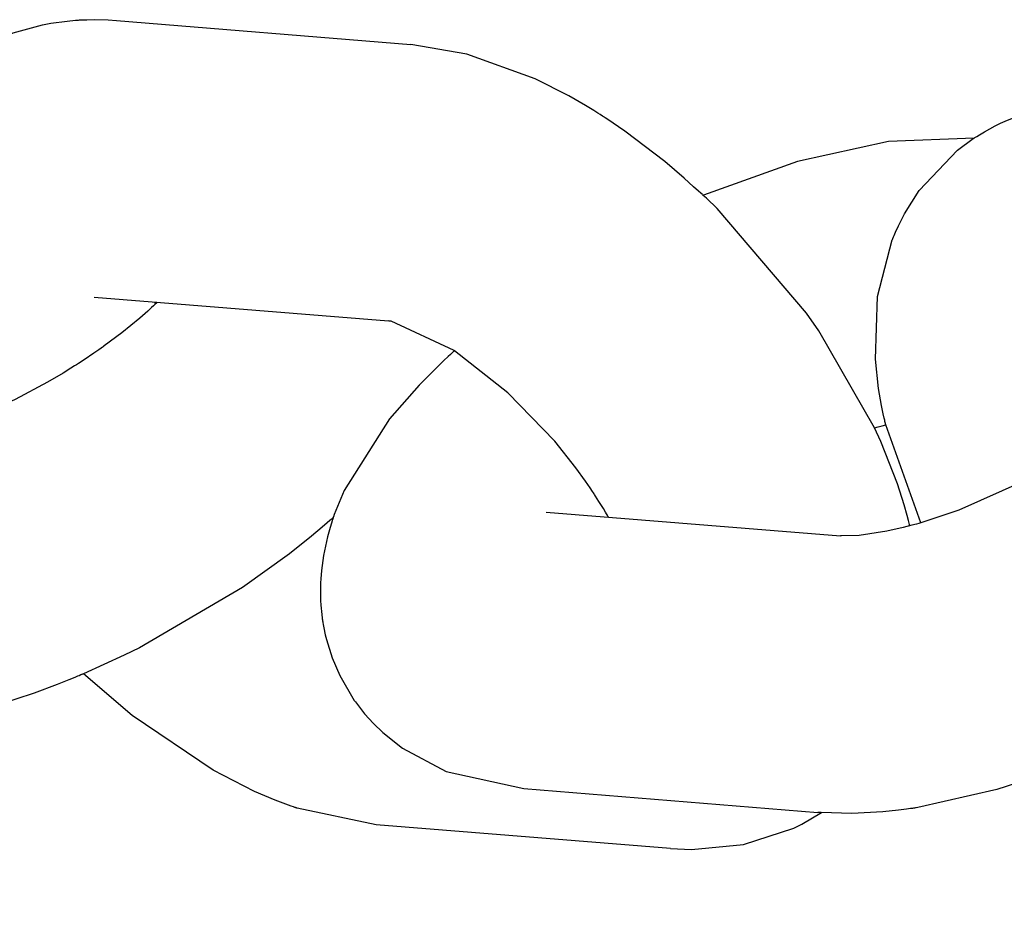
# Model space of a CAD drawing. Units: millimetres. Extents: x -9797 to 7359, y -24643 to -5478.
# Drawn here: x -7094 to -7073, y -9163 to -9144 of the extents above; entities that cross this region are included whole.
import ezdxf

# ---------------------------------------------------------------- set-up
doc = ezdxf.new("R2010")
doc.units = ezdxf.units.MM
doc.linetypes.add('K5LT_BASIC', pattern=[0])
doc.layers.add('Системный слой', color=7, linetype='Continuous')

# ---------------------------------------------------------------- blocks, each defined once
blk = doc.blocks.new('U3305')
at = {"layer": 'Системный слой', "linetype": 'K5LT_BASIC'}
for p, q in [((-7093.573, -9143.765), (-7093.219, -9143.717)), ((-7093.219, -9143.717), (-7093.037, -9143.701)), ((-7093.037, -9143.701), (-7092.988, -9143.697)), ((-7092.988, -9143.697), (-7092.974, -9143.696)), ((-7092.974, -9143.696), (-7092.953, -9143.695)), ((-7092.953, -9143.695), (-7092.922, -9143.695)), ((-7092.922, -9143.695), (-7092.903, -9143.694)), ((-7092.903, -9143.694), (-7092.865, -9143.693)), ((-7092.865, -9143.693), (-7092.788, -9143.691)), ((-7092.788, -9143.691), (-7092.635, -9143.688)), ((-7092.635, -9143.688), (-7092.33, -9143.695)), ((-7092.33, -9143.695), (-7092.149, -9143.707)), ((-7094.384, -9143.974), (-7093.748, -9143.799)), ((-7093.748, -9143.799), (-7093.573, -9143.765)), ((-7094.919, -9144.199), (-7094.844, -9144.163)), ((-7094.844, -9144.163), (-7094.693, -9144.095)), ((-7094.693, -9144.095), (-7094.384, -9143.974)), ((-7095.3, -9144.415), (-7095.187, -9144.346)), ((-7095.187, -9144.346), (-7094.956, -9144.218)), ((-7094.956, -9144.218), (-7094.919, -9144.199)), ((-7095.776, -9144.748), (-7095.432, -9144.495)), ((-7095.432, -9144.495), (-7095.415, -9144.483)), ((-7095.415, -9144.483), (-7095.414, -9144.483)), ((-7095.414, -9144.483), (-7095.413, -9144.482)), ((-7095.413, -9144.482), (-7095.411, -9144.481)), ((-7095.411, -9144.481), (-7095.41, -9144.48)), ((-7095.41, -9144.48), (-7095.406, -9144.478)), ((-7095.406, -9144.478), (-7095.399, -9144.474)), ((-7095.399, -9144.474), (-7095.385, -9144.466)), ((-7095.385, -9144.466), (-7095.356, -9144.449)), ((-7095.356, -9144.449), (-7095.3, -9144.415)), ((-7096.599, -9145.615), (-7095.776, -9144.748)), ((-7096.919, -9146.119), (-7096.599, -9145.615)), ((-7097.051, -9146.385), (-7096.919, -9146.119)), ((-7097.112, -9146.521), (-7097.051, -9146.385)), ((-7097.504, -9147.913), (-7097.185, -9146.686)), ((-7097.185, -9146.686), (-7097.183, -9146.681)), ((-7097.183, -9146.681), (-7097.182, -9146.679)), ((-7097.182, -9146.679), (-7097.181, -9146.677)), ((-7097.181, -9146.676), (-7097.18, -9146.675)), ((-7097.181, -9146.677), (-7097.181, -9146.676)), ((-7097.18, -9146.673), (-7097.179, -9146.671)), ((-7097.18, -9146.675), (-7097.18, -9146.673)), ((-7097.179, -9146.671), (-7097.177, -9146.667)), ((-7097.177, -9146.667), (-7097.175, -9146.662)), ((-7097.175, -9146.662), (-7097.172, -9146.654)), ((-7097.172, -9146.654), (-7097.171, -9146.652)), ((-7097.171, -9146.652), (-7097.169, -9146.648)), ((-7097.169, -9146.648), (-7097.165, -9146.639)), ((-7097.165, -9146.639), (-7097.157, -9146.622)), ((-7097.157, -9146.622), (-7097.142, -9146.588)), ((-7097.142, -9146.588), (-7097.112, -9146.521)), ((-7097.549, -9149.268), (-7097.504, -9147.913)), ((-7097.48, -9149.898), (-7097.549, -9149.268)), ((-7097.416, -9150.266), (-7097.48, -9149.898)), ((-7097.378, -9150.45), (-7097.416, -9150.266)), ((-7097.358, -9150.542), (-7097.378, -9150.45)), ((-7097.348, -9150.585), (-7097.358, -9150.542)), ((-7097.342, -9150.613), (-7097.348, -9150.585)), ((-7097.336, -9150.636), (-7097.342, -9150.613)), ((-7097.325, -9150.682), (-7097.336, -9150.636)), ((-7096.564, -9152.803), (-7097.325, -9150.682)), ((-7091.812, -9158.738), (-7092.86, -9157.833)), ((-7090.063, -9159.922), (-7091.812, -9158.738)), ((-7089.169, -9160.378), (-7090.063, -9159.922)), ((-7088.718, -9160.569), (-7089.169, -9160.378)), ((-7088.492, -9160.655), (-7088.718, -9160.569)), ((-7088.378, -9160.695), (-7088.492, -9160.655)), ((-7088.322, -9160.714), (-7088.378, -9160.695)), ((-7088.293, -9160.724), (-7088.322, -9160.714)), ((-7088.279, -9160.729), (-7088.293, -9160.724)), ((-7088.272, -9160.731), (-7088.279, -9160.729)), ((-7088.268, -9160.733), (-7088.272, -9160.731)), ((-7088.267, -9160.733), (-7088.268, -9160.733)), ((-7088.26, -9160.735), (-7088.267, -9160.733)), ((-7088.256, -9160.737), (-7088.26, -9160.735)), ((-7088.254, -9160.738), (-7088.256, -9160.737)), ((-7088.252, -9160.738), (-7088.254, -9160.738)), ((-7088.25, -9160.739), (-7088.252, -9160.738)), ((-7088.248, -9160.74), (-7088.25, -9160.739)), ((-7088.246, -9160.74), (-7088.248, -9160.74)), ((-7088.242, -9160.741), (-7088.246, -9160.74)), ((-7086.538, -9161.098), (-7088.242, -9160.741))]:
    blk.add_line(p, q, dxfattribs=at)
blk = doc.blocks.new('U3306')
at = {"layer": 'Системный слой', "linetype": 'K5LT_BASIC'}
for p, q in [((-7091.328, -9149.793), (-7091.323, -9149.805)), ((-7091.323, -9149.805), (-7091.321, -9149.81)), ((-7091.321, -9149.81), (-7091.32, -9149.813)), ((-7091.32, -9149.813), (-7091.319, -9149.816)), ((-7091.319, -9149.816), (-7091.318, -9149.82)), ((-7091.318, -9149.82), (-7091.317, -9149.823)), ((-7091.317, -9149.823), (-7091.315, -9149.827)), ((-7091.315, -9149.827), (-7091.312, -9149.834)), ((-7091.312, -9149.834), (-7091.311, -9149.838)), ((-7087.483, -9154.47), (-7087.474, -9154.477))]:
    blk.add_line(p, q, dxfattribs=at)
blk = doc.blocks.new('U3307')
at = {"layer": 'Системный слой', "linetype": 'K5LT_BASIC'}
for p, q in [((-7086.249, -9150.205), (-7086.274, -9150.202)), ((-7086.215, -9150.211), (-7086.249, -9150.205)), ((-7084.851, -9150.845), (-7086.215, -9150.211)), ((-7084.844, -9150.849), (-7084.851, -9150.845)), ((-7083.688, -9151.756), (-7084.844, -9150.849)), ((-7082.678, -9152.805), (-7083.688, -9151.756)), ((-7082.221, -9153.377), (-7082.678, -9152.805)), ((-7082.01, -9153.669), (-7082.221, -9153.377)), ((-7081.91, -9153.816), (-7082.01, -9153.669)), ((-7081.861, -9153.889), (-7081.91, -9153.816)), ((-7081.838, -9153.923), (-7081.861, -9153.889)), ((-7081.825, -9153.942), (-7081.838, -9153.923)), ((-7081.815, -9153.958), (-7081.825, -9153.942)), ((-7081.795, -9153.99), (-7081.815, -9153.958)), ((-7081.722, -9154.107), (-7081.795, -9153.99)), ((-7081.626, -9154.261), (-7081.722, -9154.107)), ((-7081.58, -9154.338), (-7081.626, -9154.261)), ((-7081.557, -9154.377), (-7081.58, -9154.338)), ((-7081.546, -9154.396), (-7081.557, -9154.377)), ((-7081.54, -9154.405), (-7081.546, -9154.396)), ((-7081.533, -9154.417), (-7081.54, -9154.405)), ((-7081.532, -9154.42), (-7081.533, -9154.417)), ((-7081.53, -9154.422), (-7081.532, -9154.42)), ((-7081.528, -9154.426), (-7081.53, -9154.422)), ((-7081.527, -9154.429), (-7081.528, -9154.426)), ((-7081.524, -9154.434), (-7081.527, -9154.429)), ((-7081.517, -9154.445), (-7081.524, -9154.434))]:
    blk.add_line(p, q, dxfattribs=at)
blk = doc.blocks.new('U3308')
at = {"layer": 'Системный слой', "linetype": 'K5LT_BASIC'}
for p, q in [((-7084.577, -9144.433), (-7085.79, -9144.222)), ((-7083.1, -9144.969), (-7084.577, -9144.433)), ((-7082.374, -9145.337), (-7083.1, -9144.969)), ((-7082.012, -9145.545), (-7082.374, -9145.337)), ((-7081.832, -9145.654), (-7082.012, -9145.545)), ((-7081.743, -9145.71), (-7081.832, -9145.654)), ((-7081.698, -9145.739), (-7081.743, -9145.71)), ((-7081.643, -9145.774), (-7081.698, -9145.739)), ((-7081.619, -9145.789), (-7081.643, -9145.774)), ((-7081.609, -9145.796), (-7081.619, -9145.789)), ((-7081.589, -9145.809), (-7081.609, -9145.796)), ((-7081.549, -9145.835), (-7081.589, -9145.809)), ((-7081.16, -9146.102), (-7081.549, -9145.835)), ((-7080.3, -9146.756), (-7081.16, -9146.102)), ((-7079.88, -9147.115), (-7080.3, -9146.756)), ((-7079.674, -9147.301), (-7079.88, -9147.115)), ((-7079.57, -9147.395), (-7079.674, -9147.301)), ((-7079.519, -9147.441), (-7079.57, -9147.395)), ((-7079.493, -9147.465), (-7079.519, -9147.441)), ((-7079.48, -9147.476), (-7079.493, -9147.465)), ((-7079.459, -9147.495), (-7079.48, -9147.476)), ((-7079.445, -9147.508), (-7079.459, -9147.495)), ((-7079.436, -9147.516), (-7079.445, -9147.508)), ((-7079.4, -9147.551), (-7079.436, -9147.516)), ((-7079.168, -9147.775), (-7079.4, -9147.551)), ((-7077.233, -9150.034), (-7079.168, -9147.775)), ((-7076.966, -9150.419), (-7077.233, -9150.034)), ((-7075.764, -9152.514), (-7076.966, -9150.419)), ((-7075.63, -9152.814), (-7075.764, -9152.514)), ((-7075.271, -9153.727), (-7075.63, -9152.814)), ((-7075.126, -9154.182), (-7075.271, -9153.727)), ((-7075.062, -9154.409), (-7075.126, -9154.182)), ((-7075.032, -9154.522), (-7075.062, -9154.409)), ((-7075.017, -9154.579), (-7075.032, -9154.522)), ((-7075.01, -9154.607), (-7075.017, -9154.579)), ((-7075.007, -9154.621), (-7075.01, -9154.607)), ((-7075.005, -9154.628), (-7075.007, -9154.621)), ((-7075.004, -9154.632), (-7075.005, -9154.628)), ((-7075.004, -9154.634), (-7075.004, -9154.632)), ((-7075.004, -9154.635), (-7075.004, -9154.634)), ((-7075.003, -9154.637), (-7075.004, -9154.635)), ((-7077.337, -9161.084), (-7076.914, -9160.837)), ((-7078.596, -9161.525), (-7077.511, -9161.17)), ((-7077.511, -9161.17), (-7077.337, -9161.084)), ((-7080.178, -9161.612), (-7079.72, -9161.632)), ((-7079.72, -9161.632), (-7078.596, -9161.525))]:
    blk.add_line(p, q, dxfattribs=at)
blk = doc.blocks.new('U3524')
at = {"layer": 'Системный слой', "linetype": 'K5LT_BASIC'}
for p, q in [((-7072.581, -9145.739), (-7071.945, -9145.564)), ((-7071.945, -9145.564), (-7071.77, -9145.53)), ((-7071.77, -9145.53), (-7071.416, -9145.482)), ((-7071.416, -9145.482), (-7071.234, -9145.466)), ((-7071.234, -9145.466), (-7071.185, -9145.462)), ((-7071.185, -9145.462), (-7071.171, -9145.461)), ((-7071.171, -9145.461), (-7071.15, -9145.46)), ((-7071.15, -9145.46), (-7071.119, -9145.46)), ((-7071.119, -9145.46), (-7071.1, -9145.459)), ((-7071.1, -9145.459), (-7071.061, -9145.458)), ((-7071.061, -9145.458), (-7070.985, -9145.456)), ((-7070.985, -9145.456), (-7070.832, -9145.454)), ((-7070.832, -9145.454), (-7070.527, -9145.46)), ((-7070.527, -9145.46), (-7070.346, -9145.472)), ((-7073.041, -9145.928), (-7072.89, -9145.86)), ((-7072.89, -9145.86), (-7072.581, -9145.739)), ((-7073.384, -9146.111), (-7073.153, -9145.983)), ((-7073.153, -9145.983), (-7073.116, -9145.964)), ((-7073.116, -9145.964), (-7073.041, -9145.928)), ((-7073.973, -9146.513), (-7073.629, -9146.26)), ((-7073.629, -9146.26), (-7073.612, -9146.249)), ((-7073.612, -9146.249), (-7073.61, -9146.248)), ((-7073.61, -9146.248), (-7073.609, -9146.247)), ((-7073.609, -9146.247), (-7073.608, -9146.247)), ((-7073.608, -9146.247), (-7073.607, -9146.246)), ((-7073.607, -9146.246), (-7073.603, -9146.243)), ((-7073.603, -9146.243), (-7073.596, -9146.239)), ((-7073.596, -9146.239), (-7073.582, -9146.231)), ((-7073.582, -9146.231), (-7073.553, -9146.214)), ((-7073.553, -9146.214), (-7073.497, -9146.18)), ((-7073.497, -9146.18), (-7073.384, -9146.111)), ((-7074.796, -9147.38), (-7073.973, -9146.513)), ((-7075.116, -9147.884), (-7074.796, -9147.38)), ((-7075.248, -9148.15), (-7075.116, -9147.884)), ((-7075.309, -9148.286), (-7075.248, -9148.15)), ((-7075.374, -9148.432), (-7075.372, -9148.427)), ((-7075.372, -9148.427), (-7075.369, -9148.419)), ((-7075.369, -9148.419), (-7075.368, -9148.417)), ((-7075.368, -9148.417), (-7075.366, -9148.413)), ((-7075.366, -9148.413), (-7075.362, -9148.404)), ((-7075.362, -9148.404), (-7075.354, -9148.387)), ((-7075.354, -9148.387), (-7075.339, -9148.353)), ((-7075.339, -9148.353), (-7075.309, -9148.286)), ((-7075.701, -9149.678), (-7075.382, -9148.451)), ((-7075.382, -9148.451), (-7075.38, -9148.446)), ((-7075.38, -9148.446), (-7075.379, -9148.444)), ((-7075.379, -9148.444), (-7075.378, -9148.442)), ((-7075.378, -9148.441), (-7075.377, -9148.44)), ((-7075.378, -9148.442), (-7075.378, -9148.441)), ((-7075.377, -9148.44), (-7075.376, -9148.438)), ((-7075.376, -9148.436), (-7075.374, -9148.432)), ((-7075.376, -9148.438), (-7075.376, -9148.436)), ((-7075.746, -9151.033), (-7075.701, -9149.678)), ((-7075.677, -9151.663), (-7075.746, -9151.033)), ((-7075.613, -9152.031), (-7075.677, -9151.663)), ((-7075.575, -9152.215), (-7075.613, -9152.031)), ((-7075.555, -9152.307), (-7075.575, -9152.215)), ((-7075.545, -9152.35), (-7075.555, -9152.307)), ((-7075.538, -9152.378), (-7075.545, -9152.35)), ((-7075.533, -9152.401), (-7075.538, -9152.378)), ((-7075.522, -9152.447), (-7075.533, -9152.401)), ((-7074.761, -9154.569), (-7075.522, -9152.447)), ((-7070.008, -9160.503), (-7071.057, -9159.598)), ((-7068.26, -9161.687), (-7070.008, -9160.503)), ((-7067.366, -9162.143), (-7068.26, -9161.687)), ((-7066.915, -9162.334), (-7067.366, -9162.143)), ((-7066.689, -9162.42), (-7066.915, -9162.334)), ((-7066.575, -9162.46), (-7066.689, -9162.42)), ((-7066.518, -9162.479), (-7066.575, -9162.46)), ((-7066.49, -9162.489), (-7066.518, -9162.479)), ((-7066.476, -9162.494), (-7066.49, -9162.489)), ((-7066.469, -9162.496), (-7066.476, -9162.494)), ((-7066.465, -9162.498), (-7066.469, -9162.496)), ((-7066.463, -9162.498), (-7066.465, -9162.498)), ((-7066.457, -9162.5), (-7066.463, -9162.498)), ((-7066.453, -9162.502), (-7066.457, -9162.5)), ((-7066.45, -9162.503), (-7066.453, -9162.502)), ((-7066.449, -9162.503), (-7066.45, -9162.503)), ((-7066.447, -9162.504), (-7066.449, -9162.503)), ((-7066.444, -9162.505), (-7066.447, -9162.504)), ((-7066.443, -9162.505), (-7066.444, -9162.505)), ((-7066.439, -9162.506), (-7066.443, -9162.505)), ((-7064.734, -9162.863), (-7066.439, -9162.506))]:
    blk.add_line(p, q, dxfattribs=at)
blk = doc.blocks.new('U3841')
at = {"layer": 'Системный слой', "linetype": 'K5LT_BASIC'}
for p, q in [((-7091.392, -9149.914), (-7091.475, -9149.99)), ((-7091.351, -9149.876), (-7091.392, -9149.914)), ((-7091.331, -9149.857), (-7091.351, -9149.876)), ((-7091.321, -9149.848), (-7091.331, -9149.857)), ((-7091.316, -9149.843), (-7091.321, -9149.848)), ((-7091.313, -9149.84), (-7091.316, -9149.843)), ((-7091.312, -9149.839), (-7091.313, -9149.84)), ((-7091.311, -9149.839), (-7091.312, -9149.839)), ((-7091.306, -9149.834), (-7091.311, -9149.839)), ((-7091.303, -9149.831), (-7091.306, -9149.834)), ((-7091.301, -9149.829), (-7091.303, -9149.831)), ((-7091.299, -9149.828), (-7091.301, -9149.829)), ((-7091.298, -9149.826), (-7091.299, -9149.828)), ((-7091.296, -9149.825), (-7091.298, -9149.826)), ((-7091.295, -9149.823), (-7091.296, -9149.825)), ((-7091.293, -9149.821), (-7091.295, -9149.823)), ((-7091.292, -9149.82), (-7091.293, -9149.821)), ((-7091.291, -9149.82), (-7091.292, -9149.82)), ((-7091.287, -9149.816), (-7091.291, -9149.82)), ((-7091.284, -9149.813), (-7091.287, -9149.816)), ((-7091.282, -9149.811), (-7091.284, -9149.813)), ((-7091.278, -9149.807), (-7091.282, -9149.811)), ((-7091.269, -9149.798), (-7091.278, -9149.807)), ((-7091.475, -9149.99), (-7091.649, -9150.144)), ((-7091.649, -9150.144), (-7092.035, -9150.458)), ((-7092.035, -9150.458), (-7092.417, -9150.744)), ((-7092.455, -9150.772), (-7092.481, -9150.79)), ((-7092.442, -9150.763), (-7092.455, -9150.772)), ((-7092.436, -9150.758), (-7092.442, -9150.763)), ((-7092.433, -9150.756), (-7092.436, -9150.758)), ((-7092.431, -9150.755), (-7092.433, -9150.756)), ((-7092.429, -9150.753), (-7092.431, -9150.755)), ((-7092.428, -9150.752), (-7092.429, -9150.753)), ((-7092.427, -9150.752), (-7092.428, -9150.752)), ((-7092.426, -9150.751), (-7092.427, -9150.752)), ((-7092.425, -9150.751), (-7092.426, -9150.751)), ((-7092.424, -9150.749), (-7092.425, -9150.75)), ((-7092.425, -9150.75), (-7092.425, -9150.751)), ((-7092.421, -9150.748), (-7092.424, -9150.749)), ((-7092.417, -9150.744), (-7092.421, -9150.748)), ((-7092.638, -9150.9), (-7092.852, -9151.044)), ((-7092.533, -9150.827), (-7092.638, -9150.9)), ((-7092.481, -9150.79), (-7092.533, -9150.827)), ((-7093.058, -9151.176), (-7093.139, -9151.228)), ((-7093.017, -9151.15), (-7093.058, -9151.176)), ((-7092.996, -9151.137), (-7093.017, -9151.15)), ((-7092.986, -9151.131), (-7092.996, -9151.137)), ((-7092.981, -9151.128), (-7092.986, -9151.131)), ((-7092.978, -9151.126), (-7092.981, -9151.128)), ((-7092.977, -9151.125), (-7092.978, -9151.126)), ((-7092.976, -9151.125), (-7092.977, -9151.125)), ((-7092.975, -9151.124), (-7092.976, -9151.125)), ((-7092.974, -9151.124), (-7092.975, -9151.124)), ((-7092.973, -9151.123), (-7092.974, -9151.124)), ((-7092.972, -9151.122), (-7092.973, -9151.123)), ((-7092.973, -9151.123), (-7092.973, -9151.123)), ((-7092.852, -9151.044), (-7092.972, -9151.122)), ((-7093.305, -9151.33), (-7093.642, -9151.53)), ((-7093.139, -9151.228), (-7093.305, -9151.33)), ((-7093.642, -9151.53), (-7094.338, -9151.905)), ((-7094.338, -9151.905), (-7095.746, -9152.528)), ((-7095.746, -9152.528), (-7096.547, -9152.798)), ((-7096.758, -9152.858), (-7096.947, -9152.908)), ((-7096.661, -9152.831), (-7096.758, -9152.858)), ((-7096.612, -9152.817), (-7096.661, -9152.831)), ((-7096.588, -9152.81), (-7096.612, -9152.817)), ((-7096.564, -9152.803), (-7096.588, -9152.81)), ((-7096.547, -9152.798), (-7096.564, -9152.803)), ((-7098.297, -9153.087), (-7098.306, -9153.086)), ((-7098.296, -9153.087), (-7098.297, -9153.087)), ((-7098.291, -9153.087), (-7098.296, -9153.087)), ((-7098.285, -9153.088), (-7098.291, -9153.087)), ((-7098.284, -9153.088), (-7098.285, -9153.088)), ((-7098.28, -9153.088), (-7098.284, -9153.088)), ((-7098.278, -9153.088), (-7098.28, -9153.088)), ((-7097.901, -9153.078), (-7098.278, -9153.088)), ((-7097.303, -9152.988), (-7097.901, -9153.078)), ((-7096.947, -9152.908), (-7097.303, -9152.988))]:
    blk.add_line(p, q, dxfattribs=at)
blk = doc.blocks.new('U3842')
at = {"layer": 'Системный слой', "linetype": 'K5LT_BASIC'}
for p, q in [((-7084.861, -9150.864), (-7084.862, -9150.865)), ((-7084.86, -9150.86), (-7084.861, -9150.864)), ((-7084.859, -9150.858), (-7084.86, -9150.86)), ((-7084.858, -9150.856), (-7084.859, -9150.857)), ((-7084.859, -9150.857), (-7084.859, -9150.858)), ((-7084.857, -9150.852), (-7084.858, -9150.854)), ((-7084.858, -9150.854), (-7084.858, -9150.854)), ((-7084.858, -9150.854), (-7084.858, -9150.855)), ((-7084.858, -9150.855), (-7084.858, -9150.856)), ((-7084.856, -9150.849), (-7084.857, -9150.852)), ((-7084.854, -9150.843), (-7084.856, -9150.849)), ((-7087.594, -9154.568), (-7087.705, -9154.666)), ((-7087.539, -9154.519), (-7087.594, -9154.568)), ((-7087.511, -9154.495), (-7087.539, -9154.519)), ((-7087.497, -9154.482), (-7087.511, -9154.495)), ((-7087.49, -9154.476), (-7087.497, -9154.482)), ((-7087.487, -9154.473), (-7087.49, -9154.476)), ((-7087.482, -9154.469), (-7087.487, -9154.473)), ((-7087.479, -9154.467), (-7087.482, -9154.469)), ((-7087.477, -9154.465), (-7087.479, -9154.467)), ((-7087.476, -9154.464), (-7087.477, -9154.465)), ((-7087.475, -9154.463), (-7087.476, -9154.464)), ((-7087.474, -9154.461), (-7087.475, -9154.463)), ((-7087.472, -9154.46), (-7087.474, -9154.461)), ((-7087.47, -9154.459), (-7087.472, -9154.46)), ((-7087.466, -9154.455), (-7087.47, -9154.459)), ((-7087.705, -9154.666), (-7087.934, -9154.859)), ((-7087.934, -9154.859), (-7088.408, -9155.239)), ((-7088.408, -9155.239), (-7089.423, -9155.969)), ((-7089.423, -9155.969), (-7091.652, -9157.27)), ((-7091.652, -9157.27), (-7091.985, -9157.435)), ((-7091.985, -9157.435), (-7092.861, -9157.833)), ((-7093.18, -9157.966), (-7093.431, -9158.066)), ((-7093.054, -9157.914), (-7093.18, -9157.966)), ((-7092.991, -9157.888), (-7093.054, -9157.914)), ((-7092.96, -9157.875), (-7092.991, -9157.888)), ((-7092.924, -9157.86), (-7092.96, -9157.875)), ((-7092.918, -9157.857), (-7092.924, -9157.86)), ((-7092.904, -9157.851), (-7092.918, -9157.857)), ((-7092.898, -9157.849), (-7092.904, -9157.851)), ((-7092.885, -9157.844), (-7092.898, -9157.849)), ((-7092.861, -9157.833), (-7092.885, -9157.844)), ((-7093.431, -9158.066), (-7093.931, -9158.253)), ((-7093.931, -9158.253), (-7094.924, -9158.575)), ((-7094.924, -9158.575), (-7096.631, -9158.962)), ((-7098.788, -9159.067), (-7098.79, -9159.067)), ((-7098.773, -9159.068), (-7098.788, -9159.067)), ((-7098.765, -9159.069), (-7098.773, -9159.068)), ((-7098.758, -9159.069), (-7098.765, -9159.069)), ((-7098.745, -9159.07), (-7098.758, -9159.069)), ((-7098.718, -9159.072), (-7098.745, -9159.07)), ((-7098.06, -9159.09), (-7098.718, -9159.072)), ((-7097.388, -9159.056), (-7098.06, -9159.09)), ((-7097.046, -9159.018), (-7097.388, -9159.056)), ((-7096.874, -9158.995), (-7097.046, -9159.018)), ((-7096.788, -9158.984), (-7096.874, -9158.995)), ((-7096.745, -9158.979), (-7096.788, -9158.984)), ((-7096.723, -9158.976), (-7096.745, -9158.979)), ((-7096.713, -9158.975), (-7096.723, -9158.976)), ((-7096.707, -9158.974), (-7096.713, -9158.975)), ((-7096.704, -9158.974), (-7096.707, -9158.974)), ((-7096.703, -9158.974), (-7096.704, -9158.974)), ((-7096.685, -9158.971), (-7096.703, -9158.974)), ((-7096.673, -9158.969), (-7096.685, -9158.971)), ((-7096.665, -9158.968), (-7096.673, -9158.969)), ((-7096.631, -9158.962), (-7096.665, -9158.968))]:
    blk.add_line(p, q, dxfattribs=at)
blk = doc.blocks.new('U5409')
at = {"layer": 'Системный слой', "linetype": 'K5LT_BASIC'}
for p, q in [((-7073.61, -9146.248), (-7075.462, -9146.323)), ((-7075.462, -9146.323), (-7077.427, -9146.752)), ((-7077.427, -9146.752), (-7079.46, -9147.484)), ((-7079.46, -9147.484), (-7079.468, -9147.487)), ((-7084.98, -9150.973), (-7085.074, -9151.06)), ((-7084.932, -9150.928), (-7084.98, -9150.973)), ((-7084.897, -9150.896), (-7084.932, -9150.928)), ((-7084.879, -9150.881), (-7084.897, -9150.896)), ((-7084.87, -9150.873), (-7084.879, -9150.881)), ((-7084.866, -9150.869), (-7084.87, -9150.873)), ((-7084.864, -9150.867), (-7084.866, -9150.869)), ((-7084.863, -9150.866), (-7084.864, -9150.867)), ((-7084.859, -9150.863), (-7084.863, -9150.866)), ((-7084.857, -9150.861), (-7084.859, -9150.863)), ((-7084.856, -9150.86), (-7084.857, -9150.861)), ((-7084.855, -9150.859), (-7084.856, -9150.86)), ((-7084.854, -9150.858), (-7084.855, -9150.859)), ((-7084.853, -9150.857), (-7084.854, -9150.858)), ((-7084.851, -9150.856), (-7084.853, -9150.857)), ((-7084.849, -9150.854), (-7084.851, -9150.856)), ((-7084.844, -9150.849), (-7084.849, -9150.854)), ((-7085.074, -9151.06), (-7085.258, -9151.236)), ((-7085.258, -9151.236), (-7085.611, -9151.592)), ((-7085.611, -9151.592), (-7086.247, -9152.321)), ((-7086.247, -9152.321), (-7087.229, -9153.873)), ((-7087.229, -9153.873), (-7087.442, -9154.387)), ((-7087.442, -9154.387), (-7087.446, -9154.398)), ((-7087.503, -9154.575), (-7087.533, -9154.673)), ((-7087.488, -9154.526), (-7087.503, -9154.575)), ((-7087.481, -9154.501), (-7087.488, -9154.526)), ((-7087.477, -9154.489), (-7087.481, -9154.501)), ((-7087.475, -9154.483), (-7087.477, -9154.489)), ((-7087.474, -9154.477), (-7087.475, -9154.483)), ((-7087.472, -9154.473), (-7087.474, -9154.477)), ((-7087.471, -9154.47), (-7087.472, -9154.473)), ((-7087.47, -9154.467), (-7087.471, -9154.468)), ((-7087.471, -9154.468), (-7087.471, -9154.47)), ((-7087.469, -9154.464), (-7087.47, -9154.465)), ((-7087.47, -9154.465), (-7087.47, -9154.466)), ((-7087.47, -9154.466), (-7087.47, -9154.467)), ((-7087.468, -9154.462), (-7087.469, -9154.464)), ((-7087.467, -9154.458), (-7087.468, -9154.462)), ((-7087.466, -9154.456), (-7087.467, -9154.458)), ((-7087.464, -9154.448), (-7087.466, -9154.455)), ((-7087.466, -9154.455), (-7087.466, -9154.456)), ((-7087.462, -9154.442), (-7087.464, -9154.448)), ((-7087.46, -9154.438), (-7087.462, -9154.442)), ((-7087.459, -9154.435), (-7087.46, -9154.438)), ((-7087.458, -9154.431), (-7087.459, -9154.433)), ((-7087.459, -9154.433), (-7087.459, -9154.435)), ((-7087.457, -9154.43), (-7087.458, -9154.431)), ((-7087.455, -9154.424), (-7087.457, -9154.427)), ((-7087.457, -9154.427), (-7087.457, -9154.43)), ((-7087.454, -9154.422), (-7087.455, -9154.424)), ((-7087.453, -9154.416), (-7087.454, -9154.42)), ((-7087.454, -9154.42), (-7087.454, -9154.422)), ((-7087.452, -9154.414), (-7087.453, -9154.416)), ((-7087.451, -9154.412), (-7087.452, -9154.414)), ((-7087.45, -9154.409), (-7087.451, -9154.411)), ((-7087.451, -9154.411), (-7087.451, -9154.412)), ((-7087.449, -9154.404), (-7087.45, -9154.407)), ((-7087.45, -9154.407), (-7087.45, -9154.409)), ((-7087.446, -9154.398), (-7087.449, -9154.404)), ((-7087.533, -9154.673), (-7087.59, -9154.87)), ((-7087.59, -9154.87), (-7087.677, -9155.274)), ((-7087.677, -9155.274), (-7087.721, -9155.601)), ((-7087.721, -9155.601), (-7087.736, -9155.784)), ((-7087.737, -9155.835), (-7087.738, -9155.883)), ((-7087.736, -9155.811), (-7087.737, -9155.835)), ((-7087.736, -9155.784), (-7087.736, -9155.785)), ((-7087.736, -9155.785), (-7087.736, -9155.786)), ((-7087.736, -9155.786), (-7087.736, -9155.787)), ((-7087.736, -9155.787), (-7087.736, -9155.789)), ((-7087.736, -9155.789), (-7087.736, -9155.79)), ((-7087.736, -9155.79), (-7087.736, -9155.793)), ((-7087.736, -9155.793), (-7087.736, -9155.799)), ((-7087.736, -9155.799), (-7087.736, -9155.811)), ((-7087.741, -9155.979), (-7087.742, -9156.171)), ((-7087.738, -9155.883), (-7087.741, -9155.979)), ((-7087.742, -9156.171), (-7087.741, -9156.196)), ((-7087.741, -9156.196), (-7087.739, -9156.247)), ((-7087.739, -9156.247), (-7087.733, -9156.349)), ((-7087.733, -9156.349), (-7087.714, -9156.553)), ((-7087.714, -9156.553), (-7087.704, -9156.631)), ((-7087.704, -9156.631), (-7087.702, -9156.64)), ((-7087.702, -9156.64), (-7087.702, -9156.645)), ((-7087.702, -9156.645), (-7087.701, -9156.648)), ((-7087.701, -9156.648), (-7087.701, -9156.65)), ((-7087.701, -9156.65), (-7087.701, -9156.654)), ((-7087.701, -9156.654), (-7087.7, -9156.658)), ((-7087.7, -9156.658), (-7087.699, -9156.664)), ((-7087.699, -9156.664), (-7087.698, -9156.674)), ((-7087.698, -9156.674), (-7087.695, -9156.688)), ((-7087.695, -9156.688), (-7087.691, -9156.709)), ((-7087.691, -9156.709), (-7087.688, -9156.728)), ((-7087.688, -9156.728), (-7087.68, -9156.766)), ((-7087.68, -9156.766), (-7087.666, -9156.842)), ((-7087.666, -9156.842), (-7087.636, -9156.994)), ((-7087.636, -9156.994), (-7087.613, -9157.093)), ((-7087.613, -9157.093), (-7087.49, -9157.489)), ((-7087.49, -9157.489), (-7087.326, -9157.873)), ((-7087.326, -9157.873), (-7087.01, -9158.409)), ((-7087.01, -9158.409), (-7086.985, -9158.443)), ((-7086.985, -9158.443), (-7086.788, -9158.697)), ((-7086.788, -9158.697), (-7086.595, -9158.91)), ((-7086.595, -9158.91), (-7086.396, -9159.102)), ((-7086.396, -9159.102), (-7085.966, -9159.442)), ((-7085.966, -9159.442), (-7085.021, -9159.944)), ((-7085.021, -9159.944), (-7083.346, -9160.317))]:
    blk.add_line(p, q, dxfattribs=at)
blk = doc.blocks.new('U5410')
at = {"layer": 'Системный слой', "linetype": 'K5LT_BASIC'}
for p, q in [((-7075.683, -9152.494), (-7075.602, -9152.471)), ((-7075.602, -9152.471), (-7075.521, -9152.448)), ((-7075.763, -9152.516), (-7075.683, -9152.494))]:
    blk.add_line(p, q, dxfattribs=at)
blk = doc.blocks.new('U5411')
at = {"layer": 'Системный слой', "linetype": 'K5LT_BASIC'}
for p, q in [((-7069.528, -9151.622), (-7069.548, -9151.641)), ((-7069.518, -9151.613), (-7069.528, -9151.622)), ((-7069.512, -9151.608), (-7069.518, -9151.613)), ((-7069.51, -9151.606), (-7069.512, -9151.608)), ((-7069.509, -9151.604), (-7069.51, -9151.606)), ((-7069.508, -9151.604), (-7069.509, -9151.604)), ((-7069.503, -9151.599), (-7069.508, -9151.604)), ((-7069.5, -9151.596), (-7069.503, -9151.599)), ((-7069.498, -9151.594), (-7069.5, -9151.596)), ((-7069.496, -9151.593), (-7069.498, -9151.594)), ((-7069.495, -9151.591), (-7069.496, -9151.593)), ((-7069.493, -9151.59), (-7069.495, -9151.591)), ((-7069.492, -9151.588), (-7069.493, -9151.59)), ((-7069.49, -9151.586), (-7069.492, -9151.588)), ((-7069.489, -9151.585), (-7069.49, -9151.586)), ((-7069.488, -9151.585), (-7069.489, -9151.585)), ((-7069.484, -9151.581), (-7069.488, -9151.585)), ((-7069.481, -9151.578), (-7069.484, -9151.581)), ((-7069.479, -9151.576), (-7069.481, -9151.578)), ((-7069.474, -9151.572), (-7069.479, -9151.576)), ((-7069.466, -9151.563), (-7069.474, -9151.572)), ((-7069.671, -9151.755), (-7069.846, -9151.909)), ((-7069.589, -9151.679), (-7069.671, -9151.755)), ((-7069.548, -9151.641), (-7069.589, -9151.679)), ((-7069.846, -9151.909), (-7070.232, -9152.224)), ((-7070.232, -9152.224), (-7070.614, -9152.51)), ((-7070.835, -9152.665), (-7071.049, -9152.809)), ((-7070.73, -9152.592), (-7070.835, -9152.665)), ((-7070.678, -9152.555), (-7070.73, -9152.592)), ((-7070.652, -9152.537), (-7070.678, -9152.555)), ((-7070.639, -9152.528), (-7070.652, -9152.537)), ((-7070.633, -9152.523), (-7070.639, -9152.528)), ((-7070.63, -9152.521), (-7070.633, -9152.523)), ((-7070.628, -9152.52), (-7070.63, -9152.521)), ((-7070.626, -9152.518), (-7070.628, -9152.52)), ((-7070.625, -9152.517), (-7070.626, -9152.518)), ((-7070.624, -9152.517), (-7070.625, -9152.517)), ((-7070.623, -9152.516), (-7070.624, -9152.517)), ((-7070.622, -9152.516), (-7070.623, -9152.516)), ((-7070.62, -9152.514), (-7070.622, -9152.515)), ((-7070.622, -9152.515), (-7070.622, -9152.516)), ((-7070.618, -9152.513), (-7070.62, -9152.514)), ((-7070.614, -9152.51), (-7070.618, -9152.513)), ((-7071.183, -9152.896), (-7071.193, -9152.903)), ((-7071.178, -9152.893), (-7071.183, -9152.896)), ((-7071.175, -9152.891), (-7071.178, -9152.893)), ((-7071.174, -9152.891), (-7071.175, -9152.891)), ((-7071.173, -9152.89), (-7071.174, -9152.891)), ((-7071.172, -9152.889), (-7071.173, -9152.89)), ((-7071.171, -9152.889), (-7071.172, -9152.889)), ((-7071.17, -9152.888), (-7071.171, -9152.889)), ((-7071.169, -9152.887), (-7071.17, -9152.888)), ((-7071.17, -9152.888), (-7071.17, -9152.888)), ((-7071.049, -9152.809), (-7071.169, -9152.887)), ((-7071.501, -9153.095), (-7071.839, -9153.295)), ((-7071.336, -9152.993), (-7071.501, -9153.095)), ((-7071.254, -9152.941), (-7071.336, -9152.993)), ((-7071.214, -9152.915), (-7071.254, -9152.941)), ((-7071.193, -9152.903), (-7071.214, -9152.915)), ((-7071.839, -9153.295), (-7072.535, -9153.67)), ((-7072.535, -9153.67), (-7073.943, -9154.293)), ((-7073.943, -9154.293), (-7074.744, -9154.564)), ((-7074.858, -9154.596), (-7074.955, -9154.623)), ((-7074.809, -9154.582), (-7074.858, -9154.596)), ((-7074.785, -9154.575), (-7074.809, -9154.582)), ((-7074.761, -9154.568), (-7074.785, -9154.575)), ((-7074.744, -9154.564), (-7074.761, -9154.568)), ((-7075.5, -9154.753), (-7076.098, -9154.843)), ((-7075.144, -9154.673), (-7075.5, -9154.753)), ((-7074.955, -9154.623), (-7075.144, -9154.673)), ((-7076.494, -9154.852), (-7076.503, -9154.851)), ((-7076.493, -9154.852), (-7076.494, -9154.852)), ((-7076.488, -9154.852), (-7076.493, -9154.852)), ((-7076.482, -9154.853), (-7076.488, -9154.852)), ((-7076.481, -9154.853), (-7076.482, -9154.853)), ((-7076.477, -9154.853), (-7076.481, -9154.853)), ((-7076.475, -9154.853), (-7076.477, -9154.853)), ((-7076.098, -9154.843), (-7076.475, -9154.853))]:
    blk.add_line(p, q, dxfattribs=at)
blk = doc.blocks.new('U5412')
at = {"layer": 'Системный слой', "linetype": 'K5LT_BASIC'}
for p, q in [((-7063.057, -9152.626), (-7063.058, -9152.629)), ((-7063.058, -9152.629), (-7063.058, -9152.63)), ((-7063.056, -9152.623), (-7063.057, -9152.626)), ((-7063.055, -9152.621), (-7063.056, -9152.622)), ((-7063.056, -9152.622), (-7063.056, -9152.623)), ((-7063.054, -9152.617), (-7063.055, -9152.619)), ((-7063.055, -9152.619), (-7063.055, -9152.619)), ((-7063.055, -9152.619), (-7063.055, -9152.62)), ((-7063.055, -9152.62), (-7063.055, -9152.621)), ((-7063.053, -9152.614), (-7063.054, -9152.617)), ((-7063.051, -9152.608), (-7063.053, -9152.614)), ((-7065.735, -9156.284), (-7065.791, -9156.333)), ((-7065.708, -9156.26), (-7065.735, -9156.284)), ((-7065.694, -9156.247), (-7065.708, -9156.26)), ((-7065.687, -9156.241), (-7065.694, -9156.247)), ((-7065.684, -9156.238), (-7065.687, -9156.241)), ((-7065.679, -9156.234), (-7065.684, -9156.238)), ((-7065.676, -9156.232), (-7065.679, -9156.234)), ((-7065.674, -9156.23), (-7065.676, -9156.232)), ((-7065.673, -9156.229), (-7065.674, -9156.23)), ((-7065.672, -9156.228), (-7065.673, -9156.229)), ((-7065.67, -9156.227), (-7065.672, -9156.228)), ((-7065.669, -9156.226), (-7065.67, -9156.227)), ((-7065.667, -9156.224), (-7065.669, -9156.226)), ((-7065.663, -9156.22), (-7065.667, -9156.224)), ((-7065.902, -9156.431), (-7066.131, -9156.624)), ((-7065.791, -9156.333), (-7065.902, -9156.431)), ((-7066.131, -9156.624), (-7066.605, -9157.004)), ((-7066.605, -9157.004), (-7067.62, -9157.735)), ((-7067.62, -9157.735), (-7069.849, -9159.035)), ((-7069.849, -9159.035), (-7070.182, -9159.2)), ((-7070.182, -9159.2), (-7071.058, -9159.598)), ((-7071.251, -9159.679), (-7071.377, -9159.731)), ((-7071.188, -9159.653), (-7071.251, -9159.679)), ((-7071.157, -9159.64), (-7071.188, -9159.653)), ((-7071.121, -9159.625), (-7071.157, -9159.64)), ((-7071.115, -9159.622), (-7071.121, -9159.625)), ((-7071.101, -9159.617), (-7071.115, -9159.622)), ((-7071.095, -9159.614), (-7071.101, -9159.617)), ((-7071.082, -9159.609), (-7071.095, -9159.614)), ((-7071.058, -9159.598), (-7071.082, -9159.609)), ((-7071.627, -9159.831), (-7072.128, -9160.018)), ((-7071.377, -9159.731), (-7071.627, -9159.831)), ((-7072.128, -9160.018), (-7073.121, -9160.34)), ((-7073.121, -9160.34), (-7074.828, -9160.728)), ((-7075.071, -9160.761), (-7075.243, -9160.783)), ((-7074.985, -9160.749), (-7075.071, -9160.761)), ((-7074.942, -9160.744), (-7074.985, -9160.749)), ((-7074.92, -9160.741), (-7074.942, -9160.744)), ((-7074.909, -9160.74), (-7074.92, -9160.741)), ((-7074.904, -9160.739), (-7074.909, -9160.74)), ((-7074.901, -9160.739), (-7074.904, -9160.739)), ((-7074.9, -9160.739), (-7074.901, -9160.739)), ((-7074.882, -9160.736), (-7074.9, -9160.739)), ((-7074.87, -9160.734), (-7074.882, -9160.736)), ((-7074.862, -9160.733), (-7074.87, -9160.734)), ((-7074.828, -9160.728), (-7074.862, -9160.733)), ((-7076.985, -9160.832), (-7076.987, -9160.832)), ((-7076.97, -9160.833), (-7076.985, -9160.832)), ((-7076.962, -9160.834), (-7076.97, -9160.833)), ((-7076.955, -9160.835), (-7076.962, -9160.834)), ((-7076.942, -9160.836), (-7076.955, -9160.835)), ((-7076.915, -9160.837), (-7076.942, -9160.836)), ((-7076.257, -9160.855), (-7076.915, -9160.837)), ((-7075.585, -9160.821), (-7076.257, -9160.855)), ((-7075.243, -9160.783), (-7075.585, -9160.821))]:
    blk.add_line(p, q, dxfattribs=at)

msp = doc.modelspace()

# ---------------------------------------------------------------- linework, layer by layer
at = {"layer": 'Системный слой', "linetype": 'K5LT_BASIC'}
for p, q in [((-7092.149, -9143.707), (-7085.79, -9144.222)), ((-7092.633, -9149.688), (-7086.274, -9150.202)), ((-7082.862, -9154.336), (-7076.503, -9154.851)), ((-7083.346, -9160.317), (-7076.987, -9160.832)), ((-7080.178, -9161.612), (-7086.538, -9161.098))]:
    msp.add_line(p, q, dxfattribs=at)

# ---------------------------------------------------------------- block references
at = {"layer": 'Системный слой'}
for name in ['U3305', 'U3308', 'U3524', 'U5409', 'U3841', 'U3306', 'U3307', 'U3842', 'U5411', 'U5410', 'U5412']:
    msp.add_blockref(name, (0, 0), dxfattribs=at)

doc.saveas('drawing.dxf')
